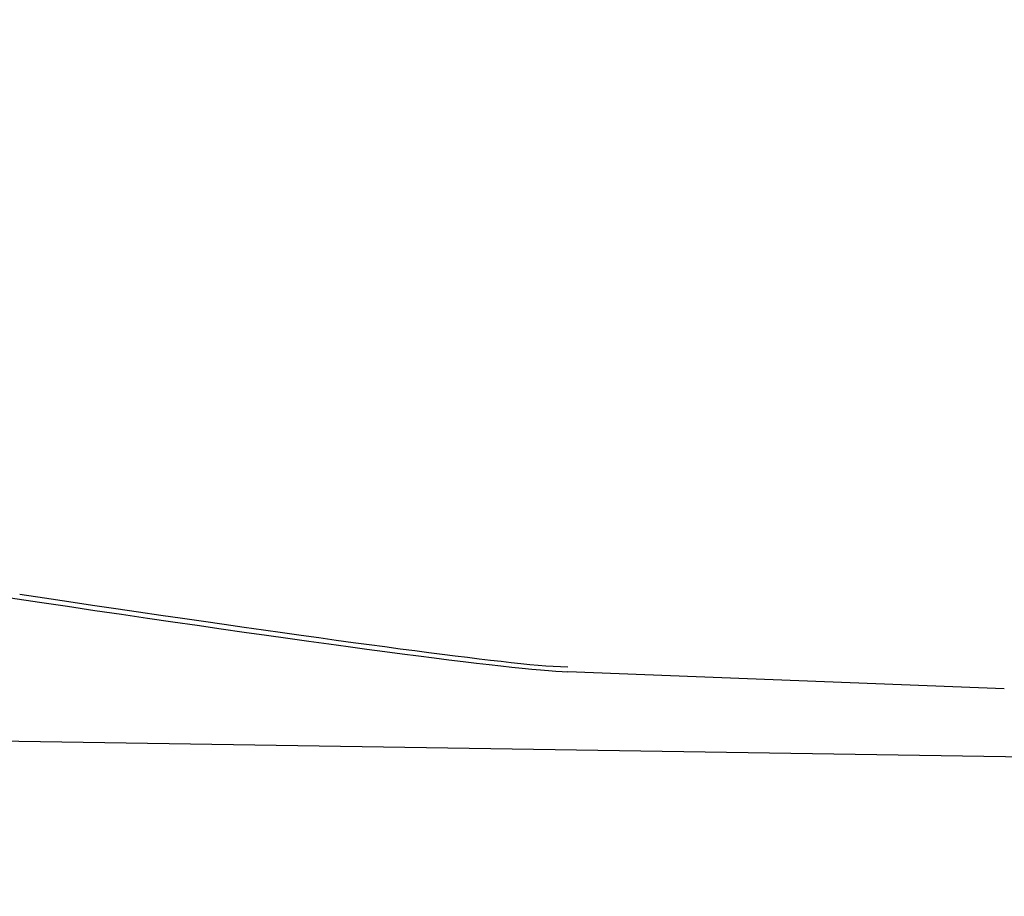
# Model space of a CAD drawing. Units: millimetres. Extents: x -9.3 to -0.3, y -2.9 to 7.4.
# Drawn here: x -4.8 to -4.8, y 5.2 to 5.2 of the extents above; entities that cross this region are included whole.
import ezdxf

# ---------------------------------------------------------------- set-up
doc = ezdxf.new("R2010")
doc.units = ezdxf.units.MM
doc.header["$LTSCALE"] = 0.25
doc.layers.add('0-COTAS', color=2, linetype='Continuous')
doc.layers.add('PV-980', color=7, linetype='Continuous')

# ---------------------------------------------------------------- blocks, each defined once
blk = doc.blocks.new('A$C31225183')
at = {"layer": 'PV-980', "color": 2, "extrusion": (0, 0.963624, 0.267261)}
for p, q in [((3.442781, 3.310668), (3.444118, 3.310616)), ((3.470769, 3.309276), (3.444118, 3.310309)), ((4.023395, 3.296609), (3.403517, 3.306161))]:
    blk.add_line(p, q, dxfattribs=at)
at = {"layer": 'PV-980', "color": 2}
for centre, major_axis, ratio, start_param, end_param in [((3.192731, 3.387402), (0.253, 0), 0.267261, 5.695183, 6.130322), ((3.192731, 3.353675), (0.252999, -0.043051), 0.011712, 5.752278, 6.132315), ((3.192176, 3.353453), (0.252999, -0.043051), 0.011712, 5.752278, 6.19369)]:
    blk.add_ellipse(centre, major_axis=major_axis, ratio=ratio, start_param=start_param, end_param=end_param, dxfattribs=at)
for points, knots in [([(3.442176, 3.38718), (3.438743, 3.401219), (3.419984, 3.420913), (3.3716, 3.441822), (3.307382, 3.45532), (3.233131, 3.462217), (3.155323, 3.462396), (3.081212, 3.455922), (3.017682, 3.443232), (2.970146, 3.424524), (2.943246, 3.395086), (2.945875, 3.372622), (2.965287, 3.352836), (3.014273, 3.332094), (3.078823, 3.318773), (3.153257, 3.312051), (3.231061, 3.31205), (3.304977, 3.318695), (3.368147, 3.331541), (3.39444, 3.340368)], [0.588003, 0.588003, 0.721279, 0.965075, 1.324842, 1.660978, 1.987953, 2.312399, 2.636792, 2.963503, 3.298315, 3.656813, 3.868243, 4.115633, 4.475544, 4.811253, 5.13811, 5.462529, 5.786947, 6.11377, 6.283185, 6.283185]), ([(3.385137, 3.363573), (3.411298, 3.378232), (3.417158, 3.386771), (3.414905, 3.392338), (3.397298, 3.405284), (3.360267, 3.419064), (3.304445, 3.430484), (3.235936, 3.437052), (3.162416, 3.437647), (3.091919, 3.432123), (3.032162, 3.421207), (2.989934, 3.406718), (2.969917, 3.392926), (2.967275, 3.386229), (2.976016, 3.375829), (3.00262, 3.362247), (3.049426, 3.349208), (3.112374, 3.339954), (3.184339, 3.33624), (3.257376, 3.338681), (3.323526, 3.346996), (3.375455, 3.359987), (3.385137, 3.363573)], [0, 0, 0.295622, 0.563788, 0.790698, 1.066282, 1.352275, 1.657765, 1.97077, 2.286254, 2.601918, 2.915634, 3.222964, 3.511721, 3.783745, 4.072833, 4.344628, 4.642176, 4.952316, 5.266914, 5.582718, 5.897759, 6.209201, 6.283185, 6.283185])]:
    blk.add_open_spline(points, degree=1, knots=knots, dxfattribs=at)
blk = doc.blocks.new('A$C5D065AC9')
at = {"layer": '0-COTAS'}
blk.add_blockref('A$C31225183', (0.034238, -0.000969), dxfattribs=at)
blk = doc.blocks.new('A$C33CD123F')
at = {"layer": '0-COTAS', "xscale": 0.7125, "yscale": 0.7125, "zscale": 0.7125}
blk.add_blockref('A$C5D065AC9', (-6.898908, 1.628591), dxfattribs=at)

msp = doc.modelspace()

# ---------------------------------------------------------------- block references
at = {"layer": '0-COTAS'}
msp.add_blockref('A$C33CD123F', (-0.376232, 1.212261), dxfattribs=at)

doc.saveas('drawing.dxf')
